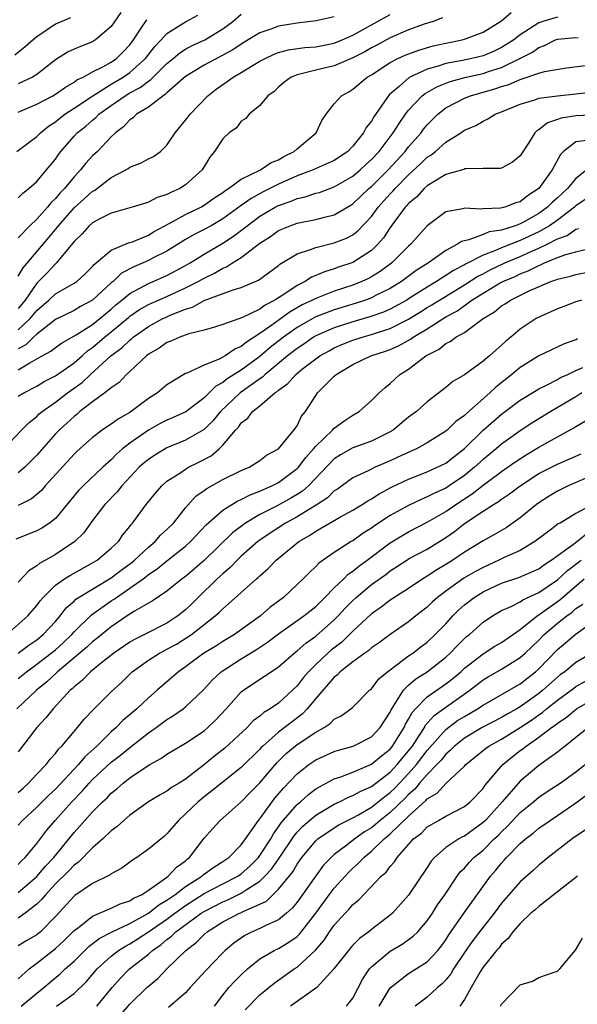
# Model space of a CAD drawing. Units: inches. Extents: x 2610000 to 2613000, y 1494000 to 1497000.
# Drawn here: x 2611797 to 2611857, y 1494187 to 1494293 of the extents above; entities that cross this region are included whole.
import ezdxf

# ---------------------------------------------------------------- set-up
doc = ezdxf.new("R2010")
doc.units = ezdxf.units.IN
doc.header["$MEASUREMENT"] = 0
doc.layers.add('LD26101494_2ft', color=200, linetype='Continuous')

msp = doc.modelspace()

# ---------------------------------------------------------------- linework, layer by layer
at = {"layer": 'LD26101494_2ft'}
for points, elevation in [([(2611808.04, 1494293.96), (2611807, 1494292.43), (2611805.32, 1494291), (2611805, 1494290.8), (2611803.69, 1494290.31), (2611803, 1494290.02), (2611802.31, 1494289.69), (2611801, 1494288.86), (2611799, 1494287.27), (2611798.55, 1494287), (2611797, 1494286.29)], 9294), ([(2611797, 1494259.8), (2611798.28, 1494261), (2611799, 1494261.88), (2611800.29, 1494263), (2611801, 1494263.68), (2611803, 1494264.81), (2611803.29, 1494265), (2611804.19, 1494265.81), (2611805, 1494266.61), (2611805.17, 1494266.83), (2611805.4, 1494267), (2611807, 1494268.36), (2611808.85, 1494269.15), (2611809, 1494269.18), (2611809.28, 1494269.28), (2611811, 1494270), (2611811.62, 1494270.38), (2611813.24, 1494271.24), (2611815, 1494272.21), (2611816.64, 1494273), (2611817, 1494273.21), (2611818.04, 1494273.96), (2611819, 1494274.58), (2611819.23, 1494274.77), (2611819.61, 1494275), (2611821, 1494276.02), (2611823.08, 1494277), (2611824.21, 1494277.79), (2611825, 1494278.1), (2611825.56, 1494278.44), (2611826.68, 1494279), (2611827, 1494279.29), (2611829.05, 1494281), (2611829.67, 1494282.33), (2611830.14, 1494283), (2611831, 1494284.12), (2611831.76, 1494285), (2611832.57, 1494285.43), (2611833, 1494285.7), (2611834.55, 1494287), (2611835, 1494287.26), (2611837, 1494288.57), (2611837.83, 1494289), (2611838.64, 1494289.36), (2611840.09, 1494289.91), (2611841.64, 1494290.36), (2611843, 1494290.66), (2611844.76, 1494291), (2611845, 1494291.07), (2611847, 1494291.83), (2611849, 1494293.05), (2611850.03, 1494293.96)], 9280), ([(2611802.61, 1494293.39), (2611801, 1494292.69), (2611800, 1494292), (2611799, 1494291.35), (2611798.59, 1494291), (2611797.76, 1494290.24), (2611796.64, 1494289.36)], 9296), ([(2611796.84, 1494279), (2611799, 1494280.61), (2611799.38, 1494281), (2611800.27, 1494281.73), (2611801, 1494282.19), (2611801.44, 1494282.56), (2611802.02, 1494283), (2611803, 1494283.64), (2611805.01, 1494285), (2611807, 1494286.25), (2611808.28, 1494287), (2611809, 1494287.49), (2611810.69, 1494289), (2611811.69, 1494290.31), (2611812.37, 1494291), (2611813, 1494291.68), (2611815, 1494292.94), (2611816.32, 1494293.68)], 9290), ([(2611797, 1494274.02), (2611797.48, 1494274.52), (2611798.13, 1494275), (2611799, 1494275.76), (2611800.05, 1494277), (2611801, 1494278.16), (2611801.34, 1494278.66), (2611801.59, 1494279), (2611803, 1494280.64), (2611803.33, 1494281), (2611804.27, 1494281.73), (2611805, 1494282.38), (2611805.35, 1494282.65), (2611805.68, 1494283), (2611807, 1494283.96), (2611808.51, 1494285), (2611809, 1494285.29), (2611810.12, 1494285.88), (2611811, 1494286.57), (2611811.27, 1494286.73), (2611813, 1494288.46), (2611813.66, 1494289), (2611814.38, 1494289.62), (2611815, 1494290), (2611815.65, 1494290.35), (2611817.09, 1494291), (2611819, 1494292.21), (2611820.07, 1494293), (2611821, 1494293.76)], 9288), ([(2611797, 1494265.57), (2611797.52, 1494266.48), (2611800.28, 1494269.72), (2611801, 1494270.6), (2611801.19, 1494270.81), (2611801.32, 1494271), (2611803, 1494272.92), (2611804.11, 1494273.89), (2611805, 1494274.72), (2611805.19, 1494274.81), (2611807, 1494276.18), (2611808.56, 1494277), (2611808.83, 1494277.17), (2611809, 1494277.3), (2611810.24, 1494277.76), (2611811, 1494278.2), (2611811.54, 1494278.46), (2611812.31, 1494279), (2611813, 1494279.66), (2611813.89, 1494281), (2611815, 1494282.35), (2611815.27, 1494282.73), (2611815.48, 1494283), (2611817.41, 1494285), (2611818.3, 1494285.7), (2611819, 1494286.21), (2611819.47, 1494286.53), (2611820.11, 1494287), (2611821, 1494287.49), (2611822.29, 1494288.29), (2611823, 1494288.7), (2611823.55, 1494289), (2611824.53, 1494289.47), (2611825, 1494289.63), (2611826.08, 1494289.92), (2611827.83, 1494290.17), (2611829, 1494290.26), (2611831, 1494290.65), (2611831.85, 1494291), (2611833, 1494291.51), (2611837, 1494293.74)], 9284), ([(2611831, 1494293.47), (2611829.04, 1494293.04), (2611827, 1494292.81), (2611825, 1494292.48), (2611824.17, 1494292.17), (2611823, 1494291.77), (2611821.75, 1494291), (2611821, 1494290.55), (2611820.08, 1494289.92), (2611817, 1494288.27), (2611815, 1494287.06), (2611813, 1494285.32), (2611812.84, 1494285.16), (2611812.58, 1494285), (2611811, 1494283.78), (2611809.71, 1494283), (2611809.37, 1494282.63), (2611809, 1494282.4), (2611808.34, 1494281.66), (2611807.45, 1494281), (2611807, 1494280.57), (2611805.51, 1494279), (2611805, 1494278.53), (2611804.27, 1494277.73), (2611803.71, 1494277), (2611803, 1494276.27), (2611801.96, 1494275), (2611801.48, 1494274.52), (2611801, 1494273.92), (2611800.52, 1494273.48), (2611800.16, 1494273), (2611799, 1494271.69), (2611798.26, 1494271), (2611797, 1494269.7)], 9286), ([(2611855, 1494293.46), (2611853.45, 1494293), (2611853, 1494292.84), (2611851, 1494291.54), (2611850.3, 1494291), (2611849, 1494290.18), (2611848.2, 1494289.8), (2611847, 1494289.29), (2611845.79, 1494289), (2611844.79, 1494288.79), (2611843, 1494288.46), (2611842.17, 1494288.17), (2611841, 1494287.85), (2611839.06, 1494286.94), (2611837.99, 1494285.99), (2611836.92, 1494285.08), (2611835.26, 1494282.74), (2611835, 1494282.27), (2611834.43, 1494281.57), (2611834.13, 1494281), (2611833, 1494279.57), (2611832.44, 1494279), (2611831, 1494278.04), (2611828.72, 1494277), (2611827, 1494276.36), (2611825, 1494275.48), (2611823.35, 1494274.65), (2611822.05, 1494273.95), (2611821, 1494273.17), (2611819, 1494271.73), (2611817.75, 1494271), (2611817, 1494270.58), (2611815.94, 1494270.06), (2611815, 1494269.51), (2611813, 1494268.26), (2611811.53, 1494267.53), (2611811, 1494267.25), (2611810.43, 1494267), (2611809.42, 1494266.58), (2611808.12, 1494265.88), (2611807.2, 1494265), (2611807, 1494264.84), (2611805, 1494262.98), (2611803.71, 1494262.29), (2611803, 1494261.87), (2611801, 1494260.91), (2611799, 1494259.33), (2611798.64, 1494259), (2611797.82, 1494258.18), (2611797, 1494257.74)], 9278), ([(2611842.63, 1494293.37), (2611841.64, 1494293), (2611840.68, 1494292.68), (2611839, 1494292.08), (2611837, 1494291.24), (2611835.56, 1494290.44), (2611835, 1494290.16), (2611834.28, 1494289.72), (2611833, 1494289.07), (2611831, 1494288.2), (2611829, 1494287.73), (2611827.31, 1494287.31), (2611827, 1494287.26), (2611826.35, 1494287), (2611825.59, 1494286.41), (2611825, 1494285.91), (2611824.54, 1494285.46), (2611823.86, 1494285), (2611823, 1494283.93), (2611821.85, 1494283), (2611821.47, 1494282.53), (2611821, 1494282.26), (2611820.47, 1494281.53), (2611819.7, 1494281), (2611819, 1494280.36), (2611818.12, 1494279), (2611817.62, 1494278.38), (2611816.77, 1494277), (2611815, 1494275.4), (2611814.37, 1494275), (2611813.41, 1494274.59), (2611813, 1494274.36), (2611811.95, 1494274.05), (2611811, 1494273.52), (2611810.59, 1494273.41), (2611809, 1494272.91), (2611807, 1494272.34), (2611805.71, 1494271.71), (2611805, 1494271.32), (2611804.64, 1494271), (2611803.87, 1494270.13), (2611803, 1494269.31), (2611802.88, 1494269.12), (2611801.58, 1494267.58), (2611801.12, 1494267), (2611801, 1494266.9), (2611800.09, 1494265.91), (2611799, 1494264.81), (2611797.74, 1494263), (2611797, 1494262.11)], 9282), ([(2611797, 1494283.21), (2611799, 1494284.07), (2611800.73, 1494285), (2611801, 1494285.16), (2611802.07, 1494285.93), (2611803, 1494286.45), (2611803.31, 1494286.69), (2611803.99, 1494287), (2611805, 1494287.55), (2611806.09, 1494288.09), (2611807, 1494288.61), (2611807.57, 1494289), (2611808.29, 1494289.71), (2611809, 1494290.48), (2611809.39, 1494291), (2611810.17, 1494292.17), (2611810.82, 1494293.18)], 9292), ([(2611797, 1494255.48), (2611798.26, 1494256.26), (2611799, 1494256.66), (2611799.59, 1494257), (2611800.51, 1494257.49), (2611801, 1494257.9), (2611801.64, 1494258.36), (2611803.24, 1494259.24), (2611805, 1494260.38), (2611805.77, 1494261), (2611807, 1494262.03), (2611807.51, 1494262.49), (2611808.15, 1494263), (2611809, 1494263.72), (2611810.53, 1494264.53), (2611811, 1494264.8), (2611811.5, 1494265), (2611813, 1494265.64), (2611815, 1494266.71), (2611815.5, 1494267), (2611817, 1494267.94), (2611819, 1494269.12), (2611820.14, 1494269.86), (2611821.62, 1494271), (2611823, 1494272.02), (2611824.64, 1494273), (2611825, 1494273.19), (2611826.35, 1494273.65), (2611827, 1494273.93), (2611827.88, 1494274.12), (2611829, 1494274.49), (2611829.41, 1494274.59), (2611831, 1494275.17), (2611833, 1494276.32), (2611833.8, 1494277), (2611834.41, 1494277.59), (2611835, 1494278.12), (2611835.82, 1494279), (2611837.35, 1494281), (2611837.98, 1494282.02), (2611838.67, 1494283), (2611839, 1494283.43), (2611840.47, 1494285), (2611840.76, 1494285.24), (2611842.04, 1494285.96), (2611843.47, 1494286.53), (2611845.2, 1494287), (2611847, 1494287.39), (2611847.59, 1494287.59), (2611849, 1494288.03), (2611850.97, 1494289), (2611852.31, 1494289.69), (2611853, 1494290.2), (2611853.61, 1494290.39), (2611854.8, 1494291), (2611855, 1494291.08), (2611857, 1494291.25), (2611857.23, 1494291.23)], 9276), ([(2611797, 1494252.64), (2611797.59, 1494253), (2611799, 1494253.74), (2611799.78, 1494254.22), (2611801, 1494254.84), (2611803, 1494256.23), (2611803.88, 1494257), (2611804.46, 1494257.54), (2611805, 1494257.89), (2611806.29, 1494259), (2611807, 1494259.57), (2611808.86, 1494261.14), (2611809, 1494261.25), (2611810.03, 1494261.97), (2611811, 1494262.52), (2611811.32, 1494262.68), (2611813, 1494263.4), (2611815, 1494264.3), (2611816.37, 1494265), (2611817, 1494265.37), (2611818.1, 1494265.9), (2611819, 1494266.43), (2611819.42, 1494266.58), (2611820.05, 1494267), (2611821, 1494267.59), (2611823, 1494269.13), (2611824.15, 1494269.85), (2611825, 1494270.47), (2611826.24, 1494271), (2611827, 1494271.27), (2611827.36, 1494271.36), (2611829, 1494271.68), (2611829.94, 1494271.94), (2611831, 1494272.18), (2611832.79, 1494273.21), (2611833, 1494273.35), (2611834.72, 1494275), (2611835, 1494275.24), (2611836.78, 1494277), (2611838.62, 1494279), (2611839, 1494279.48), (2611840.34, 1494281), (2611840.61, 1494281.39), (2611841, 1494281.86), (2611841.56, 1494282.44), (2611842.13, 1494283), (2611843, 1494283.68), (2611845, 1494284.74), (2611845.65, 1494285), (2611848.28, 1494285.72), (2611849, 1494285.97), (2611849.79, 1494286.21), (2611851, 1494286.75), (2611851.2, 1494286.8), (2611853, 1494287.42), (2611853.6, 1494287.6), (2611855.98, 1494287.98), (2611858.28, 1494288.28)], 9274), ([(2611795.44, 1494247), (2611797.34, 1494249), (2611798.17, 1494249.83), (2611799, 1494250.48), (2611799.26, 1494250.74), (2611799.56, 1494251), (2611801, 1494252), (2611802.29, 1494253), (2611803.87, 1494254.13), (2611804.77, 1494255), (2611806.95, 1494257), (2611808.14, 1494257.86), (2611809, 1494258.7), (2611809.17, 1494258.83), (2611809.37, 1494259), (2611811, 1494260.15), (2611812.57, 1494261), (2611812.86, 1494261.14), (2611813.36, 1494261.36), (2611815, 1494262.02), (2611815.75, 1494262.25), (2611817, 1494262.96), (2611820.11, 1494264.11), (2611821, 1494264.34), (2611822.85, 1494265.15), (2611825, 1494266.72), (2611825.15, 1494266.85), (2611827, 1494267.97), (2611828.44, 1494268.44), (2611829, 1494268.67), (2611831, 1494269.16), (2611832.32, 1494269.68), (2611833, 1494270.03), (2611833.55, 1494270.45), (2611835, 1494272.01), (2611835.73, 1494273), (2611836.32, 1494273.68), (2611837, 1494274.42), (2611837.29, 1494274.71), (2611837.54, 1494275), (2611839, 1494276.47), (2611840.31, 1494277.69), (2611841, 1494278.37), (2611841.39, 1494278.61), (2611841.88, 1494279), (2611843, 1494279.99), (2611844.61, 1494281), (2611845, 1494281.27), (2611846.21, 1494281.79), (2611847, 1494282.27), (2611847.51, 1494282.49), (2611848.32, 1494283), (2611849, 1494283.26), (2611851, 1494284.1), (2611852.56, 1494284.56), (2611853, 1494284.72), (2611855, 1494284.98), (2611857, 1494285.18), (2611858.61, 1494285.39)], 9272), ([(2611861, 1494283.02), (2611857, 1494282.84), (2611855.42, 1494282.58), (2611855, 1494282.42), (2611853.93, 1494282.07), (2611853, 1494281.32), (2611852.79, 1494281.21), (2611852.58, 1494281), (2611851.88, 1494279.88), (2611851, 1494278.53), (2611850.17, 1494277.83), (2611849, 1494277.21), (2611848.84, 1494277.16), (2611847, 1494277.17), (2611845.14, 1494277.14), (2611845, 1494277.11), (2611844.93, 1494277.07), (2611843, 1494276.5), (2611841.8, 1494275.8), (2611841, 1494275.29), (2611840.68, 1494275), (2611839.88, 1494274.12), (2611839, 1494273.4), (2611838.82, 1494273.18), (2611838.63, 1494273), (2611837, 1494270.81), (2611836.3, 1494269.7), (2611835.7, 1494269), (2611835, 1494268.33), (2611833, 1494267.04), (2611831.47, 1494266.53), (2611831, 1494266.35), (2611829.95, 1494266.05), (2611829, 1494265.63), (2611828.55, 1494265.45), (2611827.85, 1494265), (2611827, 1494264.58), (2611825.67, 1494263.67), (2611824.62, 1494263), (2611823.55, 1494262.45), (2611823, 1494262.03), (2611821.11, 1494261.11), (2611819, 1494260.37), (2611818.1, 1494260.1), (2611817, 1494259.76), (2611815.35, 1494259.35), (2611814.39, 1494259), (2611813.42, 1494258.58), (2611813, 1494258.43), (2611812.16, 1494257.84), (2611811, 1494257.16), (2611810.8, 1494257), (2611809, 1494255.3), (2611808.66, 1494255), (2611807.86, 1494254.14), (2611807, 1494253.55), (2611806.33, 1494253), (2611805, 1494252.05), (2611803.64, 1494251), (2611803.3, 1494250.7), (2611803, 1494250.48), (2611802.24, 1494249.76), (2611801.39, 1494249), (2611801, 1494248.59), (2611799, 1494246.3), (2611797.71, 1494245), (2611797, 1494244.4)], 9270), ([(2611858.18, 1494280.18), (2611857, 1494280.03), (2611855.66, 1494279), (2611855.33, 1494278.67), (2611854.45, 1494277), (2611853, 1494275.01), (2611851.77, 1494274.23), (2611851, 1494273.59), (2611850.53, 1494273.47), (2611849.36, 1494273), (2611848.88, 1494272.88), (2611847, 1494272.82), (2611846.78, 1494272.78), (2611845, 1494272.88), (2611844.82, 1494272.82), (2611843, 1494272.49), (2611841, 1494271), (2611840.05, 1494269.95), (2611839.23, 1494269), (2611839, 1494268.8), (2611837.2, 1494267), (2611835.93, 1494266.07), (2611835, 1494265.5), (2611834.67, 1494265.33), (2611833.96, 1494265), (2611833, 1494264.62), (2611831, 1494263.97), (2611829, 1494263.18), (2611828.67, 1494263), (2611827.53, 1494262.47), (2611826.26, 1494261.74), (2611824.29, 1494260.29), (2611823, 1494259.39), (2611821.54, 1494258.46), (2611821, 1494258), (2611820.29, 1494257.71), (2611819.26, 1494257), (2611818.68, 1494256.68), (2611817, 1494256.01), (2611815.13, 1494255.13), (2611815, 1494255.09), (2611813, 1494253.86), (2611811.97, 1494253), (2611811, 1494252.4), (2611809.16, 1494251), (2611809, 1494250.9), (2611807.78, 1494250.22), (2611807, 1494249.65), (2611806.6, 1494249.4), (2611806.04, 1494249), (2611805, 1494248.2), (2611803.31, 1494246.7), (2611803, 1494246.4), (2611799.9, 1494243), (2611799.49, 1494242.51), (2611798.41, 1494241.59), (2611797, 1494240.88)], 9268), ([(2611858.18, 1494277), (2611857, 1494276.09), (2611856.08, 1494275), (2611855, 1494274), (2611854.47, 1494273.53), (2611853.95, 1494273), (2611853, 1494272.31), (2611851.41, 1494271.41), (2611851, 1494271.19), (2611850.47, 1494271), (2611849, 1494270.54), (2611847.67, 1494270.33), (2611847, 1494270.05), (2611845.47, 1494269.47), (2611845, 1494269.39), (2611844.7, 1494269.3), (2611844.26, 1494269), (2611843, 1494268.35), (2611841.12, 1494267), (2611839.82, 1494266.18), (2611838.23, 1494265), (2611837, 1494264.24), (2611835.52, 1494263.52), (2611835, 1494263.25), (2611834.34, 1494263), (2611833.34, 1494262.66), (2611831, 1494261.94), (2611829, 1494261.18), (2611828.88, 1494261.12), (2611827, 1494260.04), (2611825.54, 1494259), (2611824.11, 1494257.89), (2611823, 1494256.92), (2611821, 1494255.46), (2611819.48, 1494254.52), (2611819, 1494254.12), (2611818.26, 1494253.74), (2611817, 1494252.47), (2611815.02, 1494250.98), (2611813.65, 1494250.35), (2611813, 1494250.08), (2611812.28, 1494249.72), (2611811, 1494249), (2611809, 1494247.6), (2611808.23, 1494247), (2611807.57, 1494246.43), (2611807, 1494245.82), (2611806.1, 1494245), (2611803.99, 1494243), (2611803.5, 1494242.5), (2611801, 1494239.49), (2611800.36, 1494239), (2611799.54, 1494238.46), (2611799, 1494238.17), (2611796.74, 1494237.26)], 9266), ([(2611858.09, 1494273.91), (2611857, 1494273.15), (2611856.84, 1494273), (2611855, 1494271.61), (2611854.15, 1494271), (2611853, 1494270.34), (2611851, 1494269.41), (2611849, 1494268.63), (2611848.33, 1494268.33), (2611847, 1494267.83), (2611845.13, 1494266.87), (2611845, 1494266.79), (2611843.81, 1494266.19), (2611843, 1494265.63), (2611842.59, 1494265.41), (2611842.01, 1494265), (2611841, 1494264.4), (2611839, 1494263.12), (2611838.8, 1494263), (2611837, 1494262.02), (2611836.3, 1494261.7), (2611834.82, 1494261.18), (2611833, 1494260.65), (2611831, 1494260.01), (2611829, 1494259.14), (2611828.76, 1494259), (2611827.73, 1494258.27), (2611827, 1494257.8), (2611825.98, 1494257), (2611823.57, 1494255), (2611823.29, 1494254.71), (2611823, 1494254.53), (2611820.87, 1494253), (2611818.76, 1494251), (2611817.97, 1494250.03), (2611817, 1494249.06), (2611815, 1494247.91), (2611813, 1494247.11), (2611811.68, 1494246.32), (2611811, 1494245.85), (2611810.53, 1494245.47), (2611810.02, 1494245), (2611808.14, 1494243), (2611807.64, 1494242.36), (2611806.32, 1494241), (2611805, 1494239.29), (2611804.04, 1494237.96), (2611803.09, 1494237), (2611801, 1494235.6), (2611799.95, 1494235), (2611799.33, 1494234.67), (2611799, 1494234.39), (2611798.13, 1494233.87), (2611797, 1494232.62)], 9264), ([(2611795.76, 1494227), (2611798.03, 1494229), (2611799, 1494230.12), (2611799.37, 1494230.63), (2611799.68, 1494231), (2611801, 1494232.31), (2611801.99, 1494233), (2611802.61, 1494233.39), (2611805, 1494234.71), (2611805.48, 1494235), (2611807, 1494236.28), (2611807.77, 1494237), (2611808.27, 1494237.73), (2611809, 1494238.62), (2611809.15, 1494238.85), (2611809.31, 1494239), (2611810.77, 1494241), (2611811.78, 1494242.22), (2611812.44, 1494243), (2611813, 1494243.49), (2611814.37, 1494244.37), (2611815, 1494244.8), (2611815.33, 1494245), (2611816.44, 1494245.56), (2611817.75, 1494246.25), (2611818.6, 1494247), (2611819, 1494247.38), (2611820.39, 1494249), (2611820.69, 1494249.31), (2611821, 1494249.78), (2611821.7, 1494250.3), (2611822.21, 1494251), (2611823, 1494251.61), (2611824.6, 1494253), (2611824.85, 1494253.15), (2611825, 1494253.31), (2611825.99, 1494254.01), (2611826.85, 1494255), (2611827.58, 1494255.59), (2611829, 1494256.66), (2611829.46, 1494257), (2611830.45, 1494257.55), (2611831, 1494257.85), (2611831.8, 1494258.2), (2611833, 1494258.67), (2611833.99, 1494259), (2611835, 1494259.28), (2611835.44, 1494259.44), (2611837, 1494259.93), (2611839, 1494260.93), (2611840.26, 1494261.74), (2611841, 1494262.19), (2611841.51, 1494262.49), (2611842.31, 1494263), (2611845, 1494264.65), (2611846.43, 1494265.57), (2611847, 1494265.84), (2611847.76, 1494266.24), (2611849.36, 1494267), (2611851, 1494267.69), (2611852.26, 1494268.26), (2611853, 1494268.58), (2611853.89, 1494269), (2611855, 1494269.58), (2611856.04, 1494269.96), (2611857, 1494270.62), (2611857.3, 1494270.7)], 9262), ([(2611797, 1494224.99), (2611798.13, 1494225.87), (2611799, 1494226.44), (2611799.7, 1494227), (2611801, 1494228.4), (2611801.51, 1494229), (2611802.14, 1494229.86), (2611803, 1494230.6), (2611803.2, 1494230.8), (2611807, 1494233.12), (2611808.06, 1494233.94), (2611809.23, 1494234.77), (2611809.51, 1494235), (2611811, 1494236.41), (2611811.72, 1494237), (2611812.31, 1494237.69), (2611813, 1494238.3), (2611813.69, 1494239), (2611815, 1494240.62), (2611816.12, 1494241.88), (2611817, 1494242.5), (2611817.28, 1494242.72), (2611819, 1494243.69), (2611821, 1494244.65), (2611821.84, 1494245), (2611823, 1494245.72), (2611823.71, 1494246.29), (2611824.99, 1494247), (2611826.66, 1494249), (2611827, 1494249.48), (2611827.49, 1494250.51), (2611827.9, 1494251), (2611829, 1494252.72), (2611829.2, 1494253), (2611831, 1494254.82), (2611831.2, 1494255), (2611833, 1494256.05), (2611834.93, 1494257), (2611836.5, 1494257.5), (2611837, 1494257.69), (2611837.92, 1494258.08), (2611839.21, 1494258.79), (2611839.48, 1494259), (2611841, 1494259.92), (2611843, 1494261.2), (2611844.18, 1494261.82), (2611845.8, 1494263), (2611847, 1494263.75), (2611848.85, 1494264.85), (2611849.12, 1494265), (2611850.45, 1494265.55), (2611851, 1494265.82), (2611851.86, 1494266.14), (2611853, 1494266.73), (2611853.2, 1494266.8), (2611853.61, 1494267), (2611855, 1494267.57), (2611855.9, 1494267.9), (2611857, 1494268.2), (2611858.59, 1494268.59)], 9260), ([(2611797, 1494222.26), (2611797.9, 1494223), (2611799, 1494223.81), (2611800.55, 1494225), (2611801, 1494225.36), (2611801.86, 1494226.14), (2611802.76, 1494227), (2611803, 1494227.28), (2611804.89, 1494229.11), (2611807, 1494230.61), (2611807.24, 1494230.76), (2611807.56, 1494231), (2611809, 1494231.98), (2611810.43, 1494233), (2611810.76, 1494233.24), (2611811, 1494233.45), (2611811.94, 1494234.06), (2611813, 1494234.95), (2611815, 1494236.52), (2611815.53, 1494237), (2611817.2, 1494238.8), (2611819, 1494240.39), (2611820.62, 1494241.38), (2611821, 1494241.53), (2611821.96, 1494242.04), (2611823, 1494242.42), (2611823.38, 1494242.62), (2611824.29, 1494243), (2611825, 1494243.38), (2611827, 1494244.86), (2611827.14, 1494245), (2611827.94, 1494246.06), (2611828.78, 1494247), (2611829, 1494247.27), (2611830.81, 1494249), (2611831, 1494249.21), (2611832.02, 1494249.98), (2611833, 1494250.61), (2611833.69, 1494251), (2611835, 1494252.18), (2611835.82, 1494253), (2611836.43, 1494253.57), (2611837, 1494254.02), (2611838.05, 1494255), (2611839, 1494255.58), (2611840.86, 1494257), (2611841, 1494257.08), (2611842.27, 1494257.73), (2611843, 1494258.33), (2611843.46, 1494258.54), (2611844.09, 1494259), (2611845, 1494259.5), (2611847.03, 1494261), (2611848.25, 1494261.75), (2611849, 1494262.38), (2611849.39, 1494262.61), (2611849.96, 1494263), (2611851.98, 1494263.98), (2611854.31, 1494265), (2611854.83, 1494265.17), (2611855, 1494265.26), (2611856.41, 1494265.59), (2611857, 1494265.76), (2611858.05, 1494265.95)], 9258), ([(2611857.59, 1494263), (2611857, 1494262.8), (2611855.71, 1494262.29), (2611855, 1494262.04), (2611853.27, 1494261.27), (2611852.73, 1494261), (2611851, 1494259.87), (2611849.98, 1494259), (2611849.44, 1494258.56), (2611849, 1494258.14), (2611848.38, 1494257.62), (2611847.7, 1494257), (2611847, 1494256.41), (2611845, 1494254.97), (2611843.76, 1494254.24), (2611843, 1494253.6), (2611841, 1494252.06), (2611839.83, 1494251), (2611839, 1494250.38), (2611837.33, 1494249), (2611837, 1494248.8), (2611835, 1494247.82), (2611833, 1494247.08), (2611831.66, 1494246.34), (2611831, 1494245.9), (2611828.23, 1494243), (2611827.57, 1494242.43), (2611827, 1494242.07), (2611826.33, 1494241.67), (2611824.87, 1494240.87), (2611823, 1494239.92), (2611821.45, 1494239), (2611820.05, 1494237.95), (2611817, 1494234.97), (2611815, 1494233.26), (2611814.64, 1494233), (2611813, 1494231.67), (2611811.4, 1494230.6), (2611811, 1494230.39), (2611809.52, 1494229.52), (2611808.73, 1494229), (2611807, 1494227.82), (2611805.44, 1494226.56), (2611805, 1494226.23), (2611804.37, 1494225.63), (2611801.24, 1494223), (2611801.13, 1494222.87), (2611800.09, 1494221.91), (2611798.98, 1494221), (2611796.86, 1494219)], 9256), ([(2611857.18, 1494258.82), (2611857, 1494258.72), (2611855.72, 1494258.28), (2611854.35, 1494257.65), (2611853, 1494256.98), (2611851, 1494255.75), (2611850.11, 1494255), (2611848.37, 1494253.63), (2611847.73, 1494253), (2611845.21, 1494250.79), (2611845, 1494250.58), (2611844.07, 1494249.93), (2611843.13, 1494249), (2611843, 1494248.89), (2611841, 1494247.65), (2611839.83, 1494247), (2611838.32, 1494246.32), (2611837, 1494245.69), (2611835.38, 1494245), (2611834.63, 1494244.63), (2611833, 1494243.87), (2611831.34, 1494242.66), (2611831, 1494242.45), (2611830.26, 1494241.73), (2611829.15, 1494241), (2611827, 1494239.67), (2611825.76, 1494239), (2611824.09, 1494237.91), (2611823, 1494237.17), (2611822.77, 1494237), (2611821, 1494235.43), (2611820.54, 1494235), (2611819.79, 1494234.21), (2611819, 1494233.55), (2611818.41, 1494233), (2611816.34, 1494231), (2611815.68, 1494230.32), (2611815, 1494229.67), (2611814.17, 1494229), (2611813, 1494228.22), (2611810.59, 1494227), (2611809.52, 1494226.48), (2611809, 1494226.17), (2611807.29, 1494225), (2611805.96, 1494223.96), (2611804.77, 1494223), (2611803.9, 1494222.1), (2611803, 1494221.38), (2611802.82, 1494221.18), (2611802.6, 1494221), (2611800.75, 1494219), (2611799.98, 1494218.02), (2611799, 1494217), (2611797, 1494214.39)], 9254), ([(2611797, 1494209.98), (2611797.52, 1494210.48), (2611798.12, 1494211), (2611799, 1494211.97), (2611800, 1494213), (2611800.43, 1494213.57), (2611801, 1494214.18), (2611801.34, 1494214.66), (2611801.7, 1494215), (2611803, 1494216.56), (2611803.39, 1494217), (2611804.11, 1494217.89), (2611805.08, 1494218.92), (2611807, 1494220.83), (2611808.13, 1494221.87), (2611809.27, 1494223), (2611811, 1494224.25), (2611812.18, 1494225), (2611812.72, 1494225.28), (2611813, 1494225.41), (2611814.02, 1494225.98), (2611815.26, 1494226.74), (2611815.64, 1494227), (2611818.19, 1494229), (2611818.62, 1494229.38), (2611819, 1494229.78), (2611819.67, 1494230.33), (2611821, 1494231.53), (2611822.64, 1494233), (2611822.84, 1494233.16), (2611823, 1494233.33), (2611823.9, 1494234.1), (2611824.76, 1494235), (2611827.19, 1494237), (2611828.34, 1494237.66), (2611829, 1494238.12), (2611831.66, 1494239.66), (2611833, 1494240.4), (2611833.99, 1494241), (2611834.61, 1494241.39), (2611835, 1494241.6), (2611835.84, 1494242.16), (2611837.14, 1494242.86), (2611839, 1494243.74), (2611841, 1494244.52), (2611842.08, 1494245), (2611843, 1494245.46), (2611843.86, 1494246.14), (2611845, 1494247.03), (2611847, 1494248.99), (2611849, 1494250.72), (2611851, 1494252.21), (2611852.72, 1494253.28), (2611853, 1494253.44), (2611853.83, 1494253.83), (2611855, 1494254.45), (2611855.35, 1494254.65), (2611856.13, 1494255), (2611857, 1494255.42), (2611857.74, 1494255.74)], 9252), ([(2611857.64, 1494253), (2611857, 1494252.6), (2611854.29, 1494251), (2611852.26, 1494249.74), (2611851, 1494248.91), (2611849, 1494247.5), (2611848.42, 1494247), (2611847, 1494245.84), (2611846.1, 1494245), (2611845, 1494244.11), (2611843.36, 1494243), (2611843, 1494242.77), (2611841.77, 1494242.23), (2611841, 1494241.81), (2611840.42, 1494241.58), (2611839, 1494240.9), (2611837, 1494239.81), (2611835.31, 1494238.69), (2611835, 1494238.46), (2611834.1, 1494237.9), (2611833, 1494237.1), (2611832.82, 1494237), (2611831, 1494235.84), (2611829.33, 1494234.67), (2611829, 1494234.31), (2611828.32, 1494233.68), (2611827.65, 1494233), (2611827, 1494232.37), (2611825.53, 1494231), (2611824.08, 1494229.92), (2611823.06, 1494229), (2611820.26, 1494227), (2611819, 1494226.26), (2611818.24, 1494225.76), (2611816.96, 1494225), (2611815, 1494223.53), (2611814.23, 1494223), (2611811.96, 1494221), (2611811, 1494220.18), (2611809.77, 1494219), (2611808.26, 1494217.74), (2611807.54, 1494217), (2611807, 1494216.53), (2611805.44, 1494215), (2611804.16, 1494213.84), (2611803.48, 1494213), (2611801, 1494210.34), (2611800.29, 1494209.71), (2611799, 1494208.42), (2611797.45, 1494207), (2611797, 1494206.49)], 9250), ([(2611797, 1494202.24), (2611797.36, 1494202.64), (2611797.76, 1494203), (2611799, 1494204.5), (2611800.06, 1494205.94), (2611800.96, 1494207), (2611802.76, 1494209), (2611803.87, 1494210.13), (2611804.62, 1494211), (2611805, 1494211.4), (2611807, 1494213.25), (2611807.99, 1494214.01), (2611809, 1494214.85), (2611811, 1494216.41), (2611811.84, 1494217), (2611813, 1494217.86), (2611813.71, 1494218.29), (2611814.74, 1494219), (2611815, 1494219.21), (2611816.94, 1494221.06), (2611817.89, 1494222.11), (2611818.84, 1494223), (2611821, 1494224.4), (2611822.62, 1494225.38), (2611823.83, 1494226.17), (2611825, 1494227.09), (2611827.71, 1494229), (2611829, 1494230.03), (2611829.99, 1494231), (2611831, 1494232.03), (2611832.02, 1494233), (2611832.51, 1494233.49), (2611833, 1494233.81), (2611833.64, 1494234.36), (2611834.53, 1494235), (2611837, 1494236.88), (2611839, 1494238.06), (2611841, 1494239.08), (2611843, 1494240.25), (2611844.06, 1494241), (2611845.85, 1494242.15), (2611847, 1494243.06), (2611849, 1494244.53), (2611850.44, 1494245.56), (2611851.65, 1494246.35), (2611853, 1494247.17), (2611853.4, 1494247.4), (2611855, 1494248.28), (2611856.77, 1494249.23), (2611857, 1494249.38), (2611858.01, 1494249.99)], 9248), ([(2611797, 1494199.24), (2611799, 1494200.94), (2611799.94, 1494202.06), (2611800.83, 1494203), (2611803, 1494205.68), (2611803.63, 1494206.37), (2611804.17, 1494207), (2611805, 1494207.91), (2611806.08, 1494209), (2611806.56, 1494209.44), (2611807, 1494209.91), (2611807.61, 1494210.39), (2611808.28, 1494211), (2611809, 1494211.57), (2611810.75, 1494212.75), (2611811.16, 1494213), (2611812.35, 1494213.65), (2611813, 1494214.12), (2611815, 1494215.32), (2611817, 1494216.65), (2611817.41, 1494217), (2611818.22, 1494217.78), (2611819.36, 1494219), (2611821, 1494220.82), (2611821.23, 1494221), (2611823, 1494222.19), (2611823.49, 1494222.51), (2611824.21, 1494223), (2611825, 1494223.52), (2611826.68, 1494225), (2611827, 1494225.24), (2611827.93, 1494226.07), (2611829, 1494226.81), (2611831, 1494228.57), (2611831.43, 1494229), (2611832.17, 1494229.83), (2611833, 1494230.66), (2611833.37, 1494231), (2611835, 1494232.37), (2611836.53, 1494233.47), (2611837, 1494233.84), (2611838.79, 1494235), (2611839, 1494235.13), (2611841, 1494236.2), (2611843, 1494237.44), (2611843.92, 1494238.08), (2611845, 1494238.94), (2611847, 1494240.28), (2611848.11, 1494241), (2611848.68, 1494241.32), (2611849, 1494241.58), (2611849.86, 1494242.14), (2611850.98, 1494243), (2611853, 1494244.33), (2611855, 1494245.35), (2611857.55, 1494246.45)], 9246), ([(2611859, 1494244.22), (2611856.15, 1494243), (2611855, 1494242.42), (2611854.12, 1494241.88), (2611853, 1494241.18), (2611852.76, 1494241), (2611851, 1494239.55), (2611849.5, 1494238.5), (2611848.24, 1494237.76), (2611847, 1494237.07), (2611845, 1494235.85), (2611843.76, 1494235), (2611843, 1494234.52), (2611842.03, 1494233.97), (2611841, 1494233.27), (2611840.54, 1494233), (2611839, 1494231.96), (2611837, 1494230.69), (2611836.05, 1494229.95), (2611835, 1494229.24), (2611833, 1494227.37), (2611831.81, 1494226.19), (2611830.68, 1494225.32), (2611830.32, 1494225), (2611829, 1494223.76), (2611828.24, 1494223), (2611827.67, 1494222.33), (2611827, 1494221.46), (2611826.52, 1494221), (2611825, 1494219.63), (2611824.11, 1494219), (2611823.41, 1494218.59), (2611823, 1494218.22), (2611822.29, 1494217.71), (2611821.61, 1494217), (2611819.23, 1494214.77), (2611818.1, 1494213.9), (2611816.91, 1494212.91), (2611815, 1494211.44), (2611814.3, 1494211), (2611813.48, 1494210.52), (2611813, 1494210.14), (2611812.26, 1494209.74), (2611811.03, 1494209), (2611809, 1494207.55), (2611808.36, 1494207), (2611807.66, 1494206.34), (2611807, 1494205.87), (2611806.09, 1494205), (2611805, 1494204.05), (2611803.5, 1494202.5), (2611803, 1494202.17), (2611802.44, 1494201.56), (2611801, 1494200.16), (2611799.92, 1494199), (2611799.52, 1494198.48), (2611799, 1494197.96), (2611797.75, 1494197), (2611797, 1494196.48)], 9244), ([(2611858.92, 1494241.08), (2611857, 1494240.04), (2611855.31, 1494239), (2611855.1, 1494238.9), (2611854.22, 1494238.22), (2611852.56, 1494237), (2611851, 1494236.06), (2611849.29, 1494235.29), (2611848.71, 1494235), (2611847, 1494234.23), (2611846.2, 1494233.8), (2611844.95, 1494233.05), (2611843, 1494231.68), (2611842.11, 1494231), (2611841.53, 1494230.47), (2611841, 1494229.95), (2611839.76, 1494229), (2611839, 1494228.38), (2611837, 1494227.01), (2611835.85, 1494226.15), (2611835, 1494225.57), (2611834.71, 1494225.29), (2611834.27, 1494225), (2611833, 1494224.07), (2611831.65, 1494223), (2611831.34, 1494222.66), (2611831, 1494222.42), (2611829, 1494220.1), (2611828.1, 1494219), (2611827.56, 1494218.44), (2611825, 1494216.48), (2611823.3, 1494215), (2611823.15, 1494214.85), (2611823, 1494214.67), (2611821, 1494212.69), (2611818.85, 1494211), (2611817.84, 1494210.16), (2611817, 1494209.53), (2611816.36, 1494209), (2611815, 1494207.69), (2611814.23, 1494207), (2611813, 1494205.53), (2611812.72, 1494205.28), (2611811, 1494203.88), (2611809.75, 1494203), (2611809.29, 1494202.71), (2611808.16, 1494201.84), (2611807, 1494201.23), (2611806.88, 1494201.12), (2611805, 1494200.21), (2611803.08, 1494198.92), (2611803, 1494198.85), (2611801, 1494196.64), (2611799.39, 1494195), (2611799.18, 1494194.82), (2611799, 1494194.69), (2611797.94, 1494194.06), (2611797, 1494193.48)], 9242), ([(2611797, 1494189.95), (2611798.17, 1494191), (2611799, 1494191.62), (2611801, 1494193.19), (2611801.93, 1494194.07), (2611803, 1494195.13), (2611803.47, 1494195.47), (2611805, 1494196.67), (2611807, 1494197.53), (2611807.98, 1494198.02), (2611809, 1494198.35), (2611809.39, 1494198.61), (2611810.26, 1494199), (2611811, 1494199.49), (2611812.59, 1494200.59), (2611813.14, 1494201), (2611814.04, 1494201.96), (2611815, 1494202.65), (2611815.18, 1494202.82), (2611815.42, 1494203), (2611817, 1494205.07), (2611817.9, 1494206.1), (2611818.71, 1494207), (2611821, 1494208.99), (2611821.98, 1494210.02), (2611823, 1494211.02), (2611824.82, 1494213.18), (2611825.82, 1494214.18), (2611827, 1494215.15), (2611829, 1494216.49), (2611829.9, 1494217), (2611830.56, 1494217.44), (2611831, 1494217.9), (2611831.74, 1494218.26), (2611832.79, 1494219), (2611833, 1494219.18), (2611834.8, 1494221), (2611835, 1494221.17), (2611835.78, 1494222.22), (2611836.71, 1494223), (2611837.77, 1494223.77), (2611839, 1494224.7), (2611839.45, 1494225), (2611840.32, 1494225.68), (2611841, 1494226.19), (2611841.87, 1494227), (2611843, 1494228.16), (2611843.76, 1494229), (2611844.38, 1494229.62), (2611845, 1494230.18), (2611846.05, 1494231), (2611847, 1494231.59), (2611849, 1494232.52), (2611850.86, 1494233.14), (2611852.26, 1494233.74), (2611853, 1494234.08), (2611853.52, 1494234.48), (2611854.34, 1494235), (2611856.74, 1494236.74), (2611857.09, 1494237), (2611858.15, 1494237.85)], 9240), ([(2611797.32, 1494187), (2611799, 1494188.41), (2611799.77, 1494189), (2611800.43, 1494189.57), (2611801.52, 1494190.48), (2611802.05, 1494191), (2611803, 1494191.86), (2611804.58, 1494193.42), (2611805.71, 1494194.29), (2611807.11, 1494195), (2611809, 1494195.91), (2611811, 1494197), (2611812.11, 1494197.89), (2611813, 1494198.4), (2611813.86, 1494199), (2611815, 1494199.87), (2611816.75, 1494201), (2611816.88, 1494201.12), (2611818.03, 1494201.97), (2611819, 1494202.56), (2611819.66, 1494203), (2611821, 1494204.38), (2611821.46, 1494205), (2611822.86, 1494207), (2611823, 1494207.16), (2611824.31, 1494209), (2611824.62, 1494209.38), (2611825.54, 1494210.46), (2611827, 1494212.01), (2611828.25, 1494213), (2611829, 1494213.51), (2611831, 1494214.41), (2611831.44, 1494214.56), (2611833.02, 1494215), (2611835, 1494215.98), (2611835.95, 1494217), (2611837, 1494218.63), (2611837.11, 1494218.89), (2611837.18, 1494219), (2611837.56, 1494219.56), (2611838.43, 1494221), (2611839, 1494221.56), (2611839.77, 1494222.23), (2611841, 1494223), (2611843, 1494224.57), (2611843.47, 1494225), (2611844.21, 1494225.79), (2611845, 1494226.56), (2611845.23, 1494226.77), (2611845.53, 1494227), (2611847, 1494228.33), (2611848.01, 1494229), (2611849, 1494229.58), (2611850.03, 1494230.03), (2611851, 1494230.53), (2611851.27, 1494230.73), (2611853, 1494231.51), (2611855, 1494232.89), (2611856.1, 1494233.9), (2611857.55, 1494235)], 9238), ([(2611801.13, 1494187), (2611803, 1494188.36), (2611804.34, 1494189.66), (2611805.48, 1494191), (2611807, 1494192.38), (2611807.79, 1494193), (2611808.53, 1494193.47), (2611809, 1494193.71), (2611809.8, 1494194.2), (2611811, 1494195.01), (2611813, 1494196.38), (2611813.83, 1494197), (2611815, 1494197.83), (2611817, 1494199.13), (2611819, 1494200.17), (2611820.64, 1494201), (2611821, 1494201.25), (2611821.92, 1494202.08), (2611822.83, 1494203), (2611823, 1494203.22), (2611824.16, 1494205), (2611824.45, 1494205.55), (2611825, 1494206.29), (2611825.28, 1494206.72), (2611827, 1494208.69), (2611827.37, 1494209), (2611828.21, 1494209.79), (2611829, 1494210.38), (2611831, 1494211.47), (2611831.69, 1494211.69), (2611833, 1494212.2), (2611835, 1494213.04), (2611836.07, 1494213.93), (2611837, 1494214.66), (2611837.28, 1494215), (2611838.52, 1494217), (2611838.66, 1494217.34), (2611839, 1494217.9), (2611839.38, 1494218.62), (2611839.72, 1494219), (2611841, 1494220.29), (2611843, 1494221.69), (2611843.74, 1494222.26), (2611844.6, 1494223), (2611845, 1494223.37), (2611847, 1494224.93), (2611848.27, 1494225.73), (2611849, 1494226.16), (2611851, 1494227.55), (2611852.82, 1494229), (2611853, 1494229.11), (2611853.39, 1494229.39), (2611855.25, 1494230.75), (2611857.89, 1494233)], 9236), ([(2611805.47, 1494187), (2611807.09, 1494189), (2611807.99, 1494190.01), (2611808.97, 1494191), (2611811, 1494192.61), (2611811.43, 1494193), (2611812.38, 1494193.62), (2611813, 1494194.18), (2611813.48, 1494194.52), (2611813.95, 1494195), (2611816.69, 1494197), (2611817, 1494197.2), (2611819, 1494198.23), (2611819.55, 1494198.45), (2611821, 1494199.15), (2611821.51, 1494199.51), (2611823, 1494200.47), (2611823.54, 1494201), (2611824.24, 1494201.76), (2611825.06, 1494202.94), (2611826.67, 1494205.33), (2611827, 1494205.72), (2611827.63, 1494206.37), (2611829, 1494207.56), (2611831, 1494208.74), (2611831.55, 1494209), (2611832.52, 1494209.48), (2611833, 1494209.66), (2611833.85, 1494210.15), (2611835, 1494210.66), (2611837, 1494212.17), (2611837.78, 1494213), (2611839, 1494214.47), (2611839.4, 1494215), (2611840.17, 1494216.17), (2611840.69, 1494217), (2611840.79, 1494217.21), (2611841.73, 1494218.27), (2611843, 1494219.18), (2611845.59, 1494221), (2611847, 1494222.11), (2611847.55, 1494222.45), (2611849, 1494223.28), (2611851, 1494224.51), (2611851.54, 1494225), (2611853, 1494226.4), (2611853.59, 1494227), (2611855, 1494228.21), (2611856, 1494229), (2611856.58, 1494229.42), (2611857, 1494229.79), (2611857.73, 1494230.27)], 9234), ([(2611807, 1494184.89), (2611809, 1494187.21), (2611810.83, 1494189), (2611811, 1494189.16), (2611812.02, 1494189.98), (2611813, 1494191), (2611815.04, 1494193), (2611816.15, 1494193.85), (2611817, 1494194.73), (2611817.31, 1494195), (2611819, 1494196.06), (2611820.81, 1494197), (2611820.95, 1494197.05), (2611821.18, 1494197.18), (2611823, 1494197.98), (2611823.69, 1494198.31), (2611825, 1494199.58), (2611826.53, 1494201.47), (2611827, 1494202.29), (2611827.51, 1494203), (2611829, 1494204.79), (2611829.24, 1494205), (2611831, 1494206.18), (2611831.5, 1494206.5), (2611833, 1494207.26), (2611833.59, 1494207.59), (2611835, 1494208.43), (2611836.43, 1494209.57), (2611837, 1494209.98), (2611837.52, 1494210.48), (2611839, 1494212.03), (2611839.85, 1494213), (2611841, 1494214.53), (2611843, 1494216.79), (2611844.27, 1494217.73), (2611845, 1494218.19), (2611846.4, 1494219), (2611847, 1494219.41), (2611851, 1494221.7), (2611852.64, 1494223), (2611853, 1494223.32), (2611855, 1494225.4), (2611855.89, 1494226.11), (2611856.92, 1494227), (2611859.72, 1494229)], 9232), ([(2611858.9, 1494225.1), (2611857, 1494223.99), (2611855.79, 1494223), (2611855.32, 1494222.68), (2611855, 1494222.41), (2611853.45, 1494221), (2611853, 1494220.64), (2611851, 1494219.21), (2611850.65, 1494219), (2611849.58, 1494218.42), (2611849, 1494218.07), (2611846.91, 1494217), (2611845, 1494215.85), (2611843.93, 1494215), (2611843.48, 1494214.52), (2611843, 1494214.12), (2611842.51, 1494213.49), (2611842.04, 1494213), (2611841, 1494211.94), (2611840.18, 1494211), (2611839.65, 1494210.35), (2611839, 1494209.79), (2611838.61, 1494209.39), (2611837, 1494207.85), (2611835.93, 1494207), (2611835.44, 1494206.56), (2611835, 1494206.21), (2611834.25, 1494205.75), (2611833.22, 1494205), (2611832.21, 1494204.21), (2611831, 1494203.31), (2611830.65, 1494203), (2611829.84, 1494202.16), (2611829, 1494201.04), (2611827, 1494198.2), (2611826.47, 1494197.53), (2611825.87, 1494197), (2611825, 1494196.29), (2611823.71, 1494195.71), (2611823, 1494195.35), (2611822.18, 1494195), (2611821.39, 1494194.61), (2611820.21, 1494193.79), (2611819.26, 1494193), (2611819, 1494192.74), (2611817.17, 1494190.83), (2611815.5, 1494189), (2611815, 1494188.43), (2611813.16, 1494186.84)], 9230), ([(2611818.1, 1494187), (2611819, 1494188.18), (2611819.67, 1494189), (2611820.31, 1494189.69), (2611821, 1494190.38), (2611821.67, 1494191), (2611823, 1494192.1), (2611824.54, 1494193), (2611825, 1494193.22), (2611826.12, 1494193.88), (2611827, 1494194.51), (2611827.26, 1494194.74), (2611829, 1494197), (2611830.46, 1494199), (2611831, 1494199.7), (2611832.57, 1494201.43), (2611833, 1494201.84), (2611833.62, 1494202.38), (2611834.18, 1494203), (2611835, 1494203.67), (2611836.38, 1494205), (2611836.72, 1494205.28), (2611837, 1494205.53), (2611839, 1494207.45), (2611840.86, 1494209.14), (2611841, 1494209.31), (2611842.06, 1494209.94), (2611843, 1494210.98), (2611845, 1494212.82), (2611845.16, 1494213), (2611847.27, 1494214.73), (2611847.63, 1494215), (2611849, 1494215.75), (2611851, 1494216.98), (2611852.21, 1494217.79), (2611853, 1494218.36), (2611853.39, 1494218.61), (2611853.84, 1494219), (2611855, 1494219.92), (2611856.49, 1494221), (2611856.77, 1494221.23), (2611857, 1494221.39), (2611858.02, 1494221.98)], 9228), ([(2611821.41, 1494186.59), (2611823, 1494188.21), (2611824.53, 1494189.47), (2611826.7, 1494191), (2611827, 1494191.19), (2611828.98, 1494193.02), (2611829.9, 1494194.1), (2611830.5, 1494195), (2611831, 1494195.71), (2611832.16, 1494197), (2611832.58, 1494197.42), (2611833, 1494197.94), (2611833.59, 1494198.41), (2611836.06, 1494201), (2611836.57, 1494201.43), (2611837, 1494202.03), (2611837.47, 1494202.53), (2611837.76, 1494203), (2611839.53, 1494205), (2611840.37, 1494205.63), (2611841, 1494206.29), (2611841.44, 1494206.56), (2611842.22, 1494207), (2611843, 1494207.46), (2611845, 1494208.49), (2611845.62, 1494209), (2611847, 1494210.44), (2611847.23, 1494210.77), (2611849.13, 1494213), (2611850.15, 1494213.85), (2611851, 1494214.51), (2611851.29, 1494214.71), (2611851.63, 1494215), (2611853, 1494215.94), (2611854.37, 1494217), (2611854.75, 1494217.25), (2611855, 1494217.47), (2611855.93, 1494218.07), (2611857.07, 1494219), (2611859, 1494220.11)], 9226), ([(2611858.36, 1494217), (2611857, 1494215.91), (2611855.84, 1494215), (2611855.38, 1494214.62), (2611855, 1494214.33), (2611853, 1494212.92), (2611851, 1494211.21), (2611849.07, 1494209), (2611847.25, 1494207), (2611847, 1494206.75), (2611845, 1494205.31), (2611844.78, 1494205.22), (2611844.41, 1494205), (2611843, 1494204.06), (2611841.77, 1494203), (2611841.41, 1494202.59), (2611841, 1494201.94), (2611839, 1494198.94), (2611837.25, 1494197), (2611837, 1494196.78), (2611835, 1494195.24), (2611834.71, 1494195), (2611833.73, 1494194.27), (2611833, 1494193.55), (2611832.74, 1494193.26), (2611832.52, 1494193), (2611830.96, 1494191), (2611829.11, 1494189), (2611826.28, 1494187)], 9224), ([(2611832.32, 1494187), (2611833, 1494187.87), (2611834.07, 1494189.93), (2611834.8, 1494191), (2611835, 1494191.22), (2611837, 1494192.91), (2611838.31, 1494193.69), (2611839.48, 1494194.52), (2611839.97, 1494195), (2611841, 1494196.19), (2611841.55, 1494197), (2611842.11, 1494197.89), (2611842.88, 1494199), (2611844.22, 1494201), (2611844.55, 1494201.45), (2611845, 1494201.87), (2611845.52, 1494202.48), (2611846.02, 1494203), (2611847, 1494203.8), (2611848.21, 1494205), (2611848.62, 1494205.38), (2611849, 1494205.78), (2611849.63, 1494206.37), (2611851, 1494207.84), (2611852.42, 1494209), (2611853, 1494209.49), (2611853.9, 1494210.1), (2611855.29, 1494211), (2611857, 1494212.22), (2611857.98, 1494213)], 9222), ([(2611835.83, 1494187), (2611837, 1494188.98), (2611839, 1494190.53), (2611841, 1494191.76), (2611842.15, 1494193), (2611842.52, 1494193.48), (2611843, 1494194.13), (2611843.32, 1494194.68), (2611844.97, 1494197.03), (2611847.81, 1494201), (2611848.37, 1494201.63), (2611849, 1494202.4), (2611849.29, 1494202.71), (2611849.54, 1494203), (2611851, 1494204.49), (2611851.58, 1494205), (2611852.38, 1494205.62), (2611853, 1494206.15), (2611854.22, 1494207), (2611855, 1494207.51), (2611857, 1494208.89), (2611858.21, 1494209.79)], 9220), ([(2611858.01, 1494205.99), (2611856.59, 1494205), (2611854.01, 1494203), (2611853, 1494202.17), (2611852.4, 1494201.6), (2611851, 1494200.37), (2611849, 1494198.07), (2611848.21, 1494197), (2611847, 1494195.5), (2611845.92, 1494194.08), (2611845, 1494192.77), (2611843.84, 1494191), (2611843.53, 1494190.47), (2611843, 1494189.85), (2611842.59, 1494189.41), (2611842.1, 1494189), (2611841, 1494187.96), (2611839.69, 1494187)], 9218), ([(2611857.15, 1494201), (2611855, 1494199.29), (2611853, 1494197.73), (2611852.62, 1494197.38), (2611852.16, 1494197), (2611851, 1494195.9), (2611850.22, 1494195), (2611849.72, 1494194.28), (2611849, 1494193.66), (2611848.72, 1494193.28), (2611848.46, 1494193), (2611847, 1494191.18), (2611846.68, 1494190.68), (2611845.71, 1494189), (2611845, 1494187.73), (2611844.52, 1494187)], 9216), ([(2611848.87, 1494187), (2611849, 1494187.23), (2611851, 1494189.29), (2611852.32, 1494189.68), (2611853, 1494190.07), (2611854.65, 1494190.65), (2611855, 1494190.75), (2611855.11, 1494190.89), (2611855.28, 1494191), (2611856.96, 1494193.04), (2611857.69, 1494194.31)], 9214)]:
    msp.add_lwpolyline(points, dxfattribs=dict(at, elevation=elevation))

doc.saveas('drawing.dxf')
